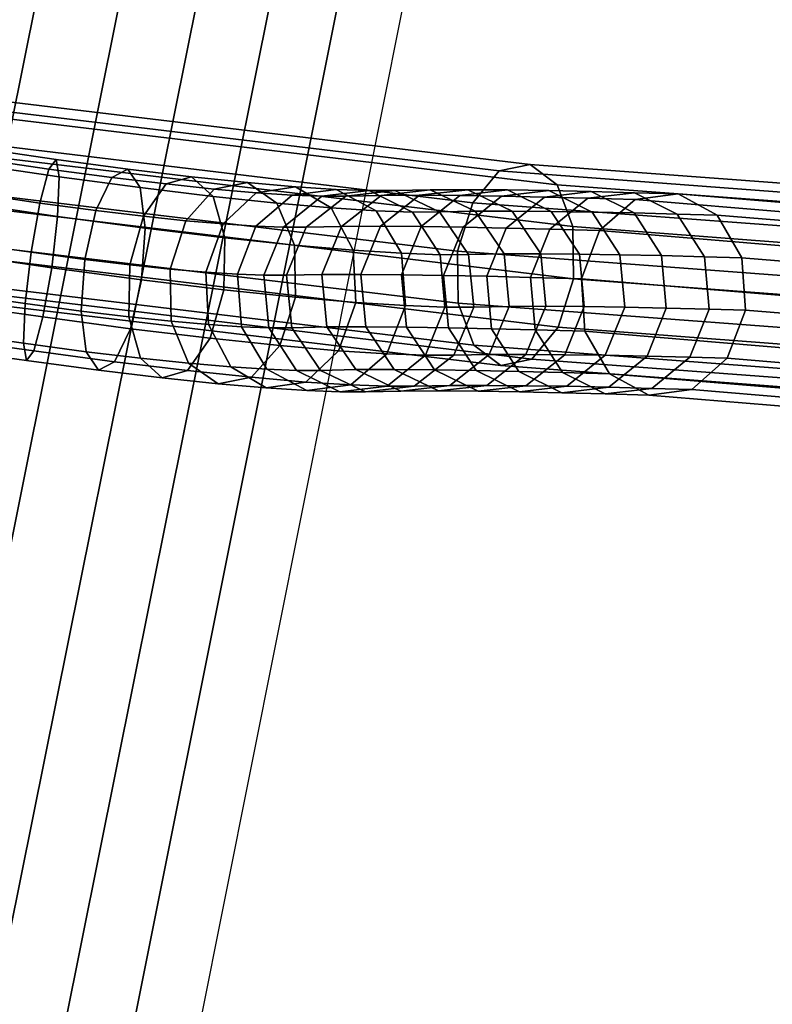
# Model space of a CAD drawing. Units: millimetres. Extents: x 79565 to 85940, y 18634 to 26500.
# Drawn here: x 84105 to 84172, y 21867 to 21954 of the extents above; entities that cross this region are included whole.
import ezdxf

# ---------------------------------------------------------------- set-up
doc = ezdxf.new("R2010")
doc.units = ezdxf.units.MM
doc.layers.get('0').update_dxf_attribs({"true_color": 0xb11c95})

msp = doc.modelspace()

# ---------------------------------------------------------------- linework, layer by layer
at = {"color": 251}
for p, q in [((83801.773, 20265.17), (84155.898, 22039.582)), ((84149.867, 22038.174), (83795.891, 20270.162)), ((83795.891, 20270.162), (84149.867, 22038.174)), ((84143.594, 22036.645), (83790.07, 20275.098)), ((83790.07, 20275.098), (84143.594, 22036.645)), ((84136.836, 22034.938), (83783.828, 20280.389)), ((83783.828, 20280.389), (84136.836, 22034.938)), ((84129.594, 22033.055), (83778.766, 20284.684)), ((84080.188, 21786.828), (84129.594, 22033.055)), ((84121.867, 22030.998), (84072.5, 21785.945)), ((84072.5, 21785.945), (84121.867, 22030.998)), ((84093.273, 21947.475), (84147.578, 21940.953)), ((84147.578, 21940.953), (84093.273, 21947.475)), ((84095.273, 21948.141), (84150.305, 21941.531)), ((84150.305, 21941.531), (84095.273, 21948.141)), ((84096.922, 21946.428), (84152.68, 21939.732)), ((84152.68, 21939.732), (84096.922, 21946.428)), ((84091.469, 21944.609), (84145.242, 21938.15)), ((84145.242, 21938.15), (84091.469, 21944.609)), ((84097.773, 21942.799), (84154.078, 21936.037)), ((84154.078, 21936.037), (84097.773, 21942.799)), ((84108.508, 21941.969), (84103.711, 21942.662)), ((84103.711, 21942.662), (84108.508, 21941.969)), ((84107.883, 21941.119), (84103.695, 21941.725)), ((84103.695, 21941.725), (84107.883, 21941.119)), ((84108.508, 21941.969), (84107.883, 21941.119)), ((84107.883, 21941.119), (84108.508, 21941.969)), ((84108.789, 21940.439), (84108.508, 21941.969)), ((84114.836, 21941.119), (84108.508, 21941.969)), ((84108.508, 21941.969), (84108.789, 21940.439)), ((84108.508, 21941.969), (84114.836, 21941.119)), ((84147.578, 21940.953), (84150.305, 21941.531)), ((84150.305, 21941.531), (84147.578, 21940.953)), ((84150.305, 21941.531), (84836.523, 21889.797)), ((84836.523, 21889.797), (84150.305, 21941.531)), ((84150.305, 21941.531), (84152.68, 21939.732)), ((84152.68, 21939.732), (84150.305, 21941.531)), ((84108.789, 21940.439), (84103.375, 21941.221)), ((84103.375, 21941.221), (84108.789, 21940.439)), ((84107.883, 21941.119), (84107.078, 21938.119)), ((84107.078, 21938.119), (84107.883, 21941.119)), ((84113.414, 21940.375), (84107.883, 21941.119)), ((84107.883, 21941.119), (84113.414, 21940.375)), ((84114.836, 21941.119), (84113.414, 21940.375)), ((84113.414, 21940.375), (84114.836, 21941.119)), ((84115.914, 21939.482), (84114.836, 21941.119)), ((84120.453, 21940.441), (84114.836, 21941.119)), ((84114.836, 21941.119), (84115.914, 21939.482)), ((84114.836, 21941.119), (84120.453, 21940.441)), ((84145.242, 21938.15), (84147.578, 21940.953)), ((84147.578, 21940.953), (84145.242, 21938.15)), ((84147.578, 21940.953), (84833.156, 21889.266)), ((84833.156, 21889.266), (84147.578, 21940.953)), ((84143.914, 21933.877), (84090.328, 21940.312)), ((84090.328, 21940.312), (84143.914, 21933.877)), ((84108.648, 21936.943), (84108.789, 21940.439)), ((84108.789, 21940.439), (84108.648, 21936.943)), ((84115.914, 21939.482), (84108.789, 21940.439)), ((84108.789, 21940.439), (84115.914, 21939.482)), ((84113.414, 21940.375), (84112.023, 21937.455)), ((84112.023, 21937.455), (84113.414, 21940.375)), ((84118.211, 21939.799), (84113.414, 21940.375)), ((84113.414, 21940.375), (84118.211, 21939.799)), ((84118.211, 21939.799), (84116.219, 21936.949)), ((84116.219, 21936.949), (84118.211, 21939.799)), ((84120.453, 21940.441), (84118.211, 21939.799)), ((84118.211, 21939.799), (84120.453, 21940.441)), ((84122.438, 21939.354), (84118.211, 21939.799)), ((84118.211, 21939.799), (84122.438, 21939.354)), ((84122.352, 21938.707), (84120.453, 21940.441)), ((84125.383, 21939.924), (84120.453, 21940.441)), ((84120.453, 21940.441), (84122.352, 21938.707)), ((84120.453, 21940.441), (84125.383, 21939.924)), ((84125.383, 21939.924), (84122.438, 21939.354)), ((84122.438, 21939.354), (84125.383, 21939.924)), ((84127.977, 21938.117), (84125.383, 21939.924)), ((84129.625, 21939.557), (84125.383, 21939.924)), ((84125.383, 21939.924), (84127.977, 21938.117)), ((84125.383, 21939.924), (84129.625, 21939.557)), ((84152.68, 21939.732), (84839.555, 21887.949)), ((84839.555, 21887.949), (84152.68, 21939.732)), ((84152.68, 21939.732), (84154.078, 21936.037)), ((84154.078, 21936.037), (84152.68, 21939.732)), ((84116.352, 21935.908), (84115.914, 21939.482)), ((84122.352, 21938.707), (84115.914, 21939.482)), ((84115.914, 21939.482), (84116.352, 21935.908)), ((84115.914, 21939.482), (84122.352, 21938.707)), ((84122.438, 21939.354), (84119.938, 21936.559)), ((84119.938, 21936.559), (84122.438, 21939.354)), ((84126.148, 21939.033), (84122.438, 21939.354)), ((84122.438, 21939.354), (84126.148, 21939.033)), ((84126.148, 21939.033), (84123.25, 21936.271)), ((84123.25, 21936.271), (84126.148, 21939.033)), ((84129.32, 21938.826), (84126.133, 21936.084)), ((84126.133, 21936.084), (84129.32, 21938.826)), ((84129.625, 21939.557), (84126.148, 21939.033)), ((84126.148, 21939.033), (84129.625, 21939.557)), ((84129.32, 21938.826), (84126.148, 21939.033)), ((84126.148, 21939.033), (84129.32, 21938.826)), ((84133.195, 21939.324), (84129.32, 21938.826)), ((84129.32, 21938.826), (84133.195, 21939.324)), ((84131.945, 21938.73), (84129.32, 21938.826)), ((84129.32, 21938.826), (84131.945, 21938.73)), ((84132.758, 21937.703), (84129.625, 21939.557)), ((84133.195, 21939.324), (84129.625, 21939.557)), ((84129.625, 21939.557), (84132.758, 21937.703)), ((84129.625, 21939.557), (84133.195, 21939.324)), ((84136.109, 21939.217), (84131.945, 21938.73)), ((84131.945, 21938.73), (84136.109, 21939.217)), ((84136.727, 21937.445), (84133.195, 21939.324)), ((84136.109, 21939.217), (84133.195, 21939.324)), ((84133.195, 21939.324), (84136.727, 21937.445)), ((84133.195, 21939.324), (84136.109, 21939.217)), ((84137.18, 21938.795), (84133.68, 21936.061)), ((84133.68, 21936.061), (84137.18, 21938.795)), ((84138.367, 21939.221), (84134.062, 21938.734)), ((84134.062, 21938.734), (84138.367, 21939.221)), ((84137.18, 21938.795), (84134.062, 21938.734)), ((84134.062, 21938.734), (84137.18, 21938.795)), ((84138.367, 21939.221), (84136.109, 21939.217)), ((84136.109, 21939.217), (84138.367, 21939.221)), ((84139.922, 21937.326), (84136.109, 21939.217)), ((84136.109, 21939.217), (84139.922, 21937.326)), ((84140.562, 21938.809), (84137.102, 21936.074)), ((84137.102, 21936.074), (84140.562, 21938.809)), ((84141.484, 21939.283), (84137.18, 21938.795)), ((84137.18, 21938.795), (84141.484, 21939.283)), ((84140.562, 21938.809), (84137.18, 21938.795)), ((84137.18, 21938.795), (84140.562, 21938.809)), ((84141.484, 21939.283), (84138.367, 21939.221)), ((84138.367, 21939.221), (84141.484, 21939.283)), ((84142.32, 21937.33), (84138.367, 21939.221)), ((84138.367, 21939.221), (84142.32, 21937.33)), ((84144.812, 21939.297), (84140.562, 21938.809)), ((84140.562, 21938.809), (84144.812, 21939.297)), ((84144.109, 21938.783), (84140.562, 21938.809)), ((84140.562, 21938.809), (84144.109, 21938.783)), ((84144.109, 21938.783), (84140.688, 21936.047)), ((84140.688, 21936.047), (84144.109, 21938.783)), ((84144.812, 21939.297), (84141.484, 21939.283)), ((84141.484, 21939.283), (84144.812, 21939.297)), ((84145.445, 21937.393), (84141.484, 21939.283)), ((84141.484, 21939.283), (84145.445, 21937.393)), ((84148.312, 21939.27), (84144.109, 21938.783)), ((84144.109, 21938.783), (84148.312, 21939.27)), ((84147.789, 21938.725), (84144.109, 21938.783)), ((84144.109, 21938.783), (84147.789, 21938.725)), ((84148.719, 21937.406), (84144.812, 21939.297)), ((84148.312, 21939.27), (84144.812, 21939.297)), ((84144.812, 21939.297), (84148.719, 21937.406)), ((84144.812, 21939.297), (84148.312, 21939.27)), ((84151.953, 21939.213), (84147.789, 21938.725)), ((84147.789, 21938.725), (84151.953, 21939.213)), ((84152.172, 21937.381), (84148.312, 21939.27)), ((84151.953, 21939.213), (84148.312, 21939.27)), ((84148.312, 21939.27), (84152.172, 21937.381)), ((84148.312, 21939.27), (84151.953, 21939.213)), ((84155.695, 21939.131), (84151.562, 21938.643)), ((84151.562, 21938.643), (84155.695, 21939.131)), ((84155.766, 21937.322), (84151.953, 21939.213)), ((84155.695, 21939.131), (84151.953, 21939.213)), ((84151.953, 21939.213), (84155.766, 21937.322)), ((84151.953, 21939.213), (84155.695, 21939.131)), ((84159.5, 21939.033), (84155.391, 21938.545)), ((84155.391, 21938.545), (84159.5, 21939.033)), ((84159.477, 21937.242), (84155.695, 21939.131)), ((84159.5, 21939.033), (84155.695, 21939.131)), ((84155.695, 21939.131), (84159.477, 21937.242)), ((84155.695, 21939.131), (84159.5, 21939.033)), ((84163.266, 21937.146), (84159.5, 21939.033)), ((84163.344, 21938.93), (84159.5, 21939.033)), ((84159.5, 21939.033), (84163.266, 21937.146)), ((84159.5, 21939.033), (84163.344, 21938.93)), ((84163.344, 21938.93), (84159.555, 21938.43)), ((84159.555, 21938.43), (84163.344, 21938.93)), ((84166.789, 21937.049), (84163.344, 21938.93)), ((84214.078, 21934.697), (84163.344, 21938.93)), ((84163.344, 21938.93), (84166.789, 21937.049)), ((84163.344, 21938.93), (84214.078, 21934.697)), ((84097.617, 21938.223), (84154.117, 21931.436)), ((84154.117, 21931.436), (84097.617, 21938.223)), ((84107.078, 21938.119), (84103.336, 21938.66)), ((84103.336, 21938.66), (84107.078, 21938.119)), ((84107.078, 21938.119), (84106.305, 21933.773)), ((84106.305, 21933.773), (84107.078, 21938.119)), ((84112.023, 21937.455), (84107.078, 21938.119)), ((84107.078, 21938.119), (84112.023, 21937.455)), ((84123.398, 21935.059), (84122.352, 21938.707)), ((84127.977, 21938.117), (84122.352, 21938.707)), ((84122.352, 21938.707), (84123.398, 21935.059)), ((84122.352, 21938.707), (84127.977, 21938.117)), ((84129.523, 21934.416), (84127.977, 21938.117)), ((84132.758, 21937.703), (84127.977, 21938.117)), ((84127.977, 21938.117), (84129.523, 21934.416)), ((84127.977, 21938.117), (84132.758, 21937.703)), ((84131.945, 21938.73), (84128.547, 21935.996)), ((84128.547, 21935.996), (84131.945, 21938.73)), ((84134.062, 21938.734), (84130.57, 21936)), ((84130.57, 21936), (84134.062, 21938.734)), ((84134.062, 21938.734), (84131.945, 21938.73)), ((84131.945, 21938.73), (84134.062, 21938.734)), ((84143.914, 21933.877), (84145.242, 21938.15)), ((84145.242, 21938.15), (84143.914, 21933.877)), ((84147.789, 21938.725), (84144.398, 21935.988)), ((84144.398, 21935.988), (84147.789, 21938.725)), ((84145.242, 21938.15), (84830.352, 21886.5)), ((84830.352, 21886.5), (84145.242, 21938.15)), ((84151.562, 21938.643), (84147.789, 21938.725)), ((84147.789, 21938.725), (84151.562, 21938.643)), ((84151.562, 21938.643), (84148.188, 21935.906)), ((84148.188, 21935.906), (84151.562, 21938.643)), ((84155.391, 21938.545), (84151.562, 21938.643)), ((84151.562, 21938.643), (84155.391, 21938.545)), ((84155.391, 21938.545), (84152.031, 21935.809)), ((84152.031, 21935.809), (84155.391, 21938.545)), ((84159.555, 21938.43), (84155.391, 21938.545)), ((84155.391, 21938.545), (84159.555, 21938.43)), ((84159.555, 21938.43), (84156.43, 21935.688)), ((84156.43, 21935.688), (84159.555, 21938.43)), ((84210.766, 21934.158), (84159.555, 21938.43)), ((84159.555, 21938.43), (84210.766, 21934.158)), ((84108.648, 21936.943), (84102.789, 21937.789)), ((84102.789, 21937.789), (84108.648, 21936.943)), ((84112.023, 21937.455), (84111.039, 21933.137)), ((84111.039, 21933.137), (84112.023, 21937.455)), ((84116.219, 21936.949), (84112.023, 21937.455)), ((84112.023, 21937.455), (84116.219, 21936.949)), ((84134.703, 21933.967), (84132.758, 21937.703)), ((84136.727, 21937.445), (84132.758, 21937.703)), ((84132.758, 21937.703), (84134.703, 21933.967)), ((84132.758, 21937.703), (84136.727, 21937.445)), ((84138.969, 21933.689), (84136.727, 21937.445)), ((84139.922, 21937.326), (84136.727, 21937.445)), ((84136.727, 21937.445), (84138.969, 21933.689)), ((84136.727, 21937.445), (84139.922, 21937.326)), ((84142.32, 21937.33), (84139.922, 21937.326)), ((84139.922, 21937.326), (84142.32, 21937.33)), ((84142.375, 21933.564), (84139.922, 21937.326)), ((84139.922, 21937.326), (84142.375, 21933.564)), ((84145.445, 21937.393), (84142.32, 21937.33)), ((84142.32, 21937.33), (84145.445, 21937.393)), ((84144.875, 21933.568), (84142.32, 21937.33)), ((84142.32, 21937.33), (84144.875, 21933.568)), ((84148.719, 21937.406), (84145.445, 21937.393)), ((84145.445, 21937.393), (84148.719, 21937.406)), ((84148, 21933.631), (84145.445, 21937.393)), ((84145.445, 21937.393), (84148, 21933.631)), ((84151.234, 21933.645), (84148.719, 21937.406)), ((84152.172, 21937.381), (84148.719, 21937.406)), ((84148.719, 21937.406), (84151.234, 21933.645)), ((84148.719, 21937.406), (84152.172, 21937.381)), ((84154.648, 21933.619), (84152.172, 21937.381)), ((84155.766, 21937.322), (84152.172, 21937.381)), ((84152.172, 21937.381), (84154.648, 21933.619)), ((84152.172, 21937.381), (84155.766, 21937.322)), ((84158.211, 21933.562), (84155.766, 21937.322)), ((84159.477, 21937.242), (84155.766, 21937.322)), ((84155.766, 21937.322), (84158.211, 21933.562)), ((84155.766, 21937.322), (84159.477, 21937.242)), ((84161.898, 21933.482), (84159.477, 21937.242)), ((84163.266, 21937.146), (84159.477, 21937.242)), ((84159.477, 21937.242), (84161.898, 21933.482)), ((84159.477, 21937.242), (84163.266, 21937.146)), ((84165.68, 21933.385), (84163.266, 21937.146)), ((84166.789, 21937.049), (84163.266, 21937.146)), ((84163.266, 21937.146), (84165.68, 21933.385)), ((84163.266, 21937.146), (84166.789, 21937.049)), ((84168.969, 21933.295), (84166.789, 21937.049)), ((84217.047, 21932.857), (84166.789, 21937.049)), ((84166.789, 21937.049), (84168.969, 21933.295)), ((84166.789, 21937.049), (84217.047, 21932.857)), ((84108.125, 21932.414), (84108.648, 21936.943)), ((84108.648, 21936.943), (84108.125, 21932.414)), ((84116.352, 21935.908), (84108.648, 21936.943)), ((84108.648, 21936.943), (84116.352, 21935.908)), ((84116.219, 21936.949), (84115.016, 21932.658)), ((84115.016, 21932.658), (84116.219, 21936.949)), ((84119.938, 21936.559), (84116.219, 21936.949)), ((84116.219, 21936.949), (84119.938, 21936.559)), ((84119.938, 21936.559), (84118.555, 21932.287)), ((84118.555, 21932.287), (84119.938, 21936.559)), ((84123.25, 21936.271), (84119.938, 21936.559)), ((84119.938, 21936.559), (84123.25, 21936.271)), ((84123.25, 21936.271), (84121.719, 21932.014)), ((84121.719, 21932.014), (84123.25, 21936.271)), ((84126.133, 21936.084), (84123.25, 21936.271)), ((84123.25, 21936.271), (84126.133, 21936.084)), ((84090.164, 21935.736), (84143.953, 21929.277)), ((84143.953, 21929.277), (84090.164, 21935.736)), ((84116.039, 21931.352), (84116.352, 21935.908)), ((84116.352, 21935.908), (84116.039, 21931.352)), ((84123.398, 21935.059), (84116.352, 21935.908)), ((84116.352, 21935.908), (84123.398, 21935.059)), ((84126.133, 21936.084), (84124.492, 21931.832)), ((84124.492, 21931.832), (84126.133, 21936.084)), ((84128.547, 21935.996), (84126.133, 21936.084)), ((84126.133, 21936.084), (84128.547, 21935.996)), ((84128.547, 21935.996), (84126.836, 21931.746)), ((84126.836, 21931.746), (84128.547, 21935.996)), ((84130.57, 21936), (84128.547, 21935.996)), ((84128.547, 21935.996), (84130.57, 21936)), ((84130.57, 21936), (84128.82, 21931.75)), ((84128.82, 21931.75), (84130.57, 21936)), ((84133.68, 21936.061), (84130.57, 21936)), ((84130.57, 21936), (84133.68, 21936.061)), ((84133.68, 21936.061), (84131.93, 21931.811)), ((84131.93, 21931.811), (84133.68, 21936.061)), ((84137.102, 21936.074), (84133.68, 21936.061)), ((84133.68, 21936.061), (84137.102, 21936.074)), ((84137.102, 21936.074), (84135.367, 21931.824)), ((84135.367, 21931.824), (84137.102, 21936.074)), ((84140.688, 21936.047), (84137.102, 21936.074)), ((84137.102, 21936.074), (84140.688, 21936.047)), ((84140.688, 21936.047), (84138.961, 21931.799)), ((84138.961, 21931.799), (84140.688, 21936.047)), ((84144.398, 21935.988), (84140.688, 21936.047)), ((84140.688, 21936.047), (84144.398, 21935.988)), ((84144.398, 21935.988), (84142.68, 21931.74)), ((84142.68, 21931.74), (84144.398, 21935.988)), ((84148.188, 21935.906), (84144.398, 21935.988)), ((84144.398, 21935.988), (84148.188, 21935.906)), ((84148.188, 21935.906), (84146.484, 21931.656)), ((84146.484, 21931.656), (84148.188, 21935.906)), ((84152.031, 21935.809), (84148.188, 21935.906)), ((84148.188, 21935.906), (84152.031, 21935.809)), ((84152.031, 21935.809), (84150.328, 21931.559)), ((84150.328, 21931.559), (84152.031, 21935.809)), ((84156.43, 21935.688), (84152.031, 21935.809)), ((84152.031, 21935.809), (84156.43, 21935.688)), ((84154.078, 21936.037), (84841.422, 21884.217)), ((84841.422, 21884.217), (84154.078, 21936.037)), ((84154.078, 21936.037), (84154.117, 21931.436)), ((84154.117, 21931.436), (84154.078, 21936.037)), ((84156.43, 21935.688), (84154.82, 21931.436)), ((84154.82, 21931.436), (84156.43, 21935.688)), ((84207.992, 21931.387), (84156.43, 21935.688)), ((84156.43, 21935.688), (84207.992, 21931.387)), ((84123.305, 21930.477), (84123.398, 21935.059)), ((84123.398, 21935.059), (84123.305, 21930.477)), ((84129.523, 21934.416), (84123.398, 21935.059)), ((84123.398, 21935.059), (84129.523, 21934.416)), ((84096.477, 21933.926), (84152.789, 21927.162)), ((84152.789, 21927.162), (84096.477, 21933.926)), ((84106.305, 21933.773), (84102.727, 21934.291)), ((84102.727, 21934.291), (84106.305, 21933.773)), ((84106.305, 21933.773), (84105.781, 21929.246)), ((84105.781, 21929.246), (84106.305, 21933.773)), ((84111.039, 21933.137), (84106.305, 21933.773)), ((84106.305, 21933.773), (84111.039, 21933.137)), ((84129.625, 21929.814), (84129.523, 21934.416)), ((84134.703, 21933.967), (84129.523, 21934.416)), ((84129.523, 21934.416), (84129.625, 21929.814)), ((84129.523, 21934.416), (84134.703, 21933.967)), ((84134.945, 21929.352), (84134.703, 21933.967)), ((84138.969, 21933.689), (84134.703, 21933.967)), ((84134.703, 21933.967), (84134.945, 21929.352)), ((84134.703, 21933.967), (84138.969, 21933.689)), ((84139.312, 21929.068), (84138.969, 21933.689)), ((84142.375, 21933.564), (84138.969, 21933.689)), ((84138.969, 21933.689), (84139.312, 21929.068)), ((84138.969, 21933.689), (84142.375, 21933.564)), ((84144.875, 21933.568), (84142.375, 21933.564)), ((84142.375, 21933.564), (84144.875, 21933.568)), ((84142.797, 21928.939), (84142.375, 21933.564)), ((84142.375, 21933.564), (84142.797, 21928.939)), ((84828.859, 21882.24), (84143.914, 21933.877)), ((84143.953, 21929.277), (84143.914, 21933.877)), ((84143.914, 21933.877), (84828.859, 21882.24)), ((84143.914, 21933.877), (84143.953, 21929.277)), ((84148, 21933.631), (84144.875, 21933.568)), ((84144.875, 21933.568), (84148, 21933.631)), ((84145.328, 21928.943), (84144.875, 21933.568)), ((84144.875, 21933.568), (84145.328, 21928.943)), ((84151.234, 21933.645), (84148, 21933.631)), ((84148, 21933.631), (84151.234, 21933.645)), ((84148.461, 21929.006), (84148, 21933.631)), ((84148, 21933.631), (84148.461, 21929.006)), ((84151.68, 21929.02), (84151.234, 21933.645)), ((84154.648, 21933.619), (84151.234, 21933.645)), ((84151.234, 21933.645), (84151.68, 21929.02)), ((84151.234, 21933.645), (84154.648, 21933.619)), ((84155.078, 21928.994), (84154.648, 21933.619)), ((84158.211, 21933.562), (84154.648, 21933.619)), ((84154.648, 21933.619), (84155.078, 21928.994)), ((84154.648, 21933.619), (84158.211, 21933.562)), ((84158.641, 21928.938), (84158.211, 21933.562)), ((84161.898, 21933.482), (84158.211, 21933.562)), ((84158.211, 21933.562), (84158.641, 21928.938)), ((84158.211, 21933.562), (84161.898, 21933.482)), ((84102.094, 21933.285), (84108.125, 21932.414)), ((84108.125, 21932.414), (84102.094, 21933.285)), ((84111.039, 21933.137), (84110.727, 21928.58)), ((84110.727, 21928.58), (84111.039, 21933.137)), ((84115.016, 21932.658), (84111.039, 21933.137)), ((84111.039, 21933.137), (84115.016, 21932.658)), ((84162.312, 21928.857), (84161.898, 21933.482)), ((84165.68, 21933.385), (84161.898, 21933.482)), ((84161.898, 21933.482), (84162.312, 21928.857)), ((84161.898, 21933.482), (84165.68, 21933.385)), ((84166.086, 21928.762), (84165.68, 21933.385)), ((84168.969, 21933.295), (84165.68, 21933.385)), ((84165.68, 21933.385), (84166.086, 21928.762)), ((84165.68, 21933.385), (84168.969, 21933.295)), ((84169.289, 21928.674), (84168.969, 21933.295)), ((84218.875, 21929.133), (84168.969, 21933.295)), ((84168.969, 21933.295), (84169.289, 21928.674)), ((84168.969, 21933.295), (84218.875, 21929.133)), ((84091.023, 21932.107), (84145.352, 21925.582)), ((84145.352, 21925.582), (84091.023, 21932.107)), ((84107.352, 21928.068), (84108.125, 21932.414)), ((84108.125, 21932.414), (84107.352, 21928.068)), ((84108.125, 21932.414), (84116.039, 21931.352)), ((84116.039, 21931.352), (84108.125, 21932.414)), ((84115.016, 21932.658), (84114.922, 21928.076)), ((84114.922, 21928.076), (84115.016, 21932.658)), ((84118.555, 21932.287), (84115.016, 21932.658)), ((84115.016, 21932.658), (84118.555, 21932.287)), ((84118.555, 21932.287), (84118.648, 21927.686)), ((84121.719, 21932.014), (84118.555, 21932.287)), ((84118.555, 21932.287), (84121.719, 21932.014)), ((84118.648, 21927.686), (84118.555, 21932.287)), ((84121.719, 21932.014), (84121.961, 21927.398)), ((84124.492, 21931.832), (84121.719, 21932.014)), ((84121.719, 21932.014), (84124.492, 21931.832)), ((84121.961, 21927.398), (84121.719, 21932.014)), ((84124.492, 21931.832), (84124.844, 21927.211)), ((84126.836, 21931.746), (84124.492, 21931.832)), ((84124.492, 21931.832), (84126.836, 21931.746)), ((84124.844, 21927.211), (84124.492, 21931.832)), ((84135.367, 21931.824), (84131.93, 21931.811)), ((84131.93, 21931.811), (84135.367, 21931.824)), ((84135.367, 21931.824), (84135.812, 21927.199)), ((84138.961, 21931.799), (84135.367, 21931.824)), ((84135.367, 21931.824), (84138.961, 21931.799)), ((84135.812, 21927.199), (84135.367, 21931.824)), ((84094.664, 21931.061), (84150.453, 21924.361)), ((84150.453, 21924.361), (84094.664, 21931.061)), ((84115.055, 21927.033), (84116.039, 21931.352)), ((84116.039, 21931.352), (84115.055, 21927.033)), ((84116.039, 21931.352), (84123.305, 21930.477)), ((84123.305, 21930.477), (84116.039, 21931.352)), ((84128.82, 21931.75), (84126.836, 21931.746)), ((84126.836, 21931.746), (84128.82, 21931.75)), ((84126.836, 21931.746), (84127.258, 21927.121)), ((84127.258, 21927.121), (84126.836, 21931.746)), ((84131.93, 21931.811), (84128.82, 21931.75)), ((84128.82, 21931.75), (84131.93, 21931.811)), ((84128.82, 21931.75), (84129.281, 21927.125)), ((84129.281, 21927.125), (84128.82, 21931.75)), ((84131.93, 21931.811), (84132.391, 21927.186)), ((84132.391, 21927.186), (84131.93, 21931.811)), ((84138.961, 21931.799), (84139.398, 21927.174)), ((84142.68, 21931.74), (84138.961, 21931.799)), ((84138.961, 21931.799), (84142.68, 21931.74)), ((84139.398, 21927.174), (84138.961, 21931.799)), ((84142.68, 21931.74), (84143.102, 21927.115)), ((84146.484, 21931.656), (84142.68, 21931.74)), ((84142.68, 21931.74), (84146.484, 21931.656)), ((84143.102, 21927.115), (84142.68, 21931.74)), ((84146.484, 21931.656), (84146.898, 21927.031)), ((84150.328, 21931.559), (84146.484, 21931.656)), ((84146.484, 21931.656), (84150.328, 21931.559)), ((84146.898, 21927.031), (84146.484, 21931.656)), ((84150.328, 21931.559), (84150.742, 21926.934)), ((84154.82, 21931.436), (84150.328, 21931.559)), ((84150.328, 21931.559), (84154.82, 21931.436)), ((84150.742, 21926.934), (84150.328, 21931.559)), ((84154.117, 21931.436), (84152.789, 21927.162)), ((84152.789, 21927.162), (84154.117, 21931.436)), ((84154.117, 21931.436), (84841.641, 21879.604)), ((84841.641, 21879.604), (84154.117, 21931.436)), ((84154.82, 21931.436), (84155.141, 21926.814)), ((84206.508, 21927.123), (84154.82, 21931.436)), ((84154.82, 21931.436), (84206.508, 21927.123)), ((84155.141, 21926.814), (84154.82, 21931.436)), ((84092.672, 21930.395), (84147.734, 21923.783)), ((84147.734, 21923.783), (84092.672, 21930.395)), ((84122.102, 21926.186), (84123.305, 21930.477)), ((84123.305, 21930.477), (84122.102, 21926.186)), ((84123.305, 21930.477), (84129.625, 21929.814)), ((84129.625, 21929.814), (84123.305, 21930.477)), ((84105.781, 21929.246), (84102.031, 21929.785)), ((84102.031, 21929.785), (84105.781, 21929.246)), ((84105.781, 21929.246), (84105.633, 21925.748)), ((84105.633, 21925.748), (84105.781, 21929.246)), ((84110.727, 21928.58), (84105.781, 21929.246)), ((84105.781, 21929.246), (84110.727, 21928.58)), ((84128.234, 21925.543), (84129.625, 21929.814)), ((84129.625, 21929.814), (84128.234, 21925.543)), ((84129.625, 21929.814), (84134.945, 21929.352)), ((84134.945, 21929.352), (84129.625, 21929.814)), ((84133.414, 21925.094), (84134.945, 21929.352)), ((84134.945, 21929.352), (84133.414, 21925.094)), ((84134.945, 21929.352), (84139.312, 21929.068)), ((84139.312, 21929.068), (84134.945, 21929.352)), ((84145.352, 21925.582), (84143.953, 21929.277)), ((84143.953, 21929.277), (84829.078, 21877.625)), ((84829.078, 21877.625), (84143.953, 21929.277)), ((84143.953, 21929.277), (84145.352, 21925.582)), ((84107.352, 21928.068), (84101.484, 21928.916)), ((84101.484, 21928.916), (84107.352, 21928.068)), ((84110.727, 21928.58), (84111.164, 21925.006)), ((84114.922, 21928.076), (84110.727, 21928.58)), ((84110.727, 21928.58), (84114.922, 21928.076)), ((84111.164, 21925.006), (84110.727, 21928.58)), ((84137.672, 21924.816), (84139.312, 21929.068)), ((84139.312, 21929.068), (84137.672, 21924.816)), ((84139.312, 21929.068), (84142.797, 21928.939)), ((84142.797, 21928.939), (84139.312, 21929.068)), ((84141.078, 21924.689), (84142.797, 21928.939)), ((84142.797, 21928.939), (84141.078, 21924.689)), ((84142.797, 21928.939), (84145.328, 21928.943)), ((84145.328, 21928.943), (84142.797, 21928.939)), ((84143.578, 21924.695), (84145.328, 21928.943)), ((84145.328, 21928.943), (84143.578, 21924.695)), ((84145.328, 21928.943), (84148.461, 21929.006)), ((84148.461, 21929.006), (84145.328, 21928.943)), ((84146.703, 21924.756), (84148.461, 21929.006)), ((84148.461, 21929.006), (84146.703, 21924.756)), ((84148.461, 21929.006), (84151.68, 21929.02)), ((84151.68, 21929.02), (84148.461, 21929.006)), ((84149.938, 21924.77), (84151.68, 21929.02)), ((84151.68, 21929.02), (84149.938, 21924.77)), ((84151.68, 21929.02), (84155.078, 21928.994)), ((84155.078, 21928.994), (84151.68, 21929.02)), ((84153.359, 21924.744), (84155.078, 21928.994)), ((84155.078, 21928.994), (84153.359, 21924.744)), ((84155.078, 21928.994), (84158.641, 21928.938)), ((84158.641, 21928.938), (84155.078, 21928.994)), ((84156.922, 21924.688), (84158.641, 21928.938)), ((84158.641, 21928.938), (84156.922, 21924.688)), ((84158.641, 21928.938), (84162.312, 21928.857)), ((84162.312, 21928.857), (84158.641, 21928.938)), ((84160.609, 21924.607), (84162.312, 21928.857)), ((84162.312, 21928.857), (84160.609, 21924.607)), ((84162.312, 21928.857), (84166.086, 21928.762)), ((84166.086, 21928.762), (84162.312, 21928.857)), ((84164.383, 21924.512), (84166.086, 21928.762)), ((84166.086, 21928.762), (84164.383, 21924.512)), ((84166.086, 21928.762), (84169.289, 21928.674)), ((84169.289, 21928.674), (84166.086, 21928.762)), ((84167.672, 21924.422), (84169.289, 21928.674)), ((84169.289, 21928.674), (84167.672, 21924.422)), ((84169.289, 21928.674), (84219.07, 21924.52)), ((84219.07, 21924.52), (84169.289, 21928.674)), ((84106.547, 21925.07), (84107.352, 21928.068)), ((84107.352, 21928.068), (84106.547, 21925.07)), ((84115.055, 21927.033), (84107.352, 21928.068)), ((84107.352, 21928.068), (84115.055, 21927.033)), ((84114.922, 21928.076), (84115.961, 21924.428)), ((84118.648, 21927.686), (84114.922, 21928.076)), ((84114.922, 21928.076), (84118.648, 21927.686)), ((84115.961, 21924.428), (84114.922, 21928.076)), ((84118.648, 21927.686), (84120.195, 21923.984)), ((84121.961, 21927.398), (84118.648, 21927.686)), ((84118.648, 21927.686), (84121.961, 21927.398)), ((84120.195, 21923.984), (84118.648, 21927.686)), ((84113.664, 21924.113), (84115.055, 21927.033)), ((84115.055, 21927.033), (84113.664, 21924.113)), ((84122.102, 21926.186), (84115.055, 21927.033)), ((84115.055, 21927.033), (84122.102, 21926.186)), ((84121.961, 21927.398), (84123.906, 21923.662)), ((84124.844, 21927.211), (84121.961, 21927.398)), ((84121.961, 21927.398), (84124.844, 21927.211)), ((84123.906, 21923.662), (84121.961, 21927.398)), ((84124.844, 21927.211), (84127.078, 21923.457)), ((84127.258, 21927.121), (84124.844, 21927.211)), ((84124.844, 21927.211), (84127.258, 21927.121)), ((84127.078, 21923.457), (84124.844, 21927.211)), ((84129.281, 21927.125), (84127.258, 21927.121)), ((84127.258, 21927.121), (84129.281, 21927.125)), ((84127.258, 21927.121), (84129.703, 21923.359)), ((84129.703, 21923.359), (84127.258, 21927.121)), ((84132.391, 21927.186), (84129.281, 21927.125)), ((84129.281, 21927.125), (84132.391, 21927.186)), ((84129.281, 21927.125), (84131.828, 21923.363)), ((84131.828, 21923.363), (84129.281, 21927.125)), ((84135.812, 21927.199), (84132.391, 21927.186)), ((84132.391, 21927.186), (84135.812, 21927.199)), ((84132.391, 21927.186), (84134.945, 21923.424)), ((84134.945, 21923.424), (84132.391, 21927.186)), ((84135.812, 21927.199), (84138.32, 21923.438)), ((84139.398, 21927.174), (84135.812, 21927.199)), ((84135.812, 21927.199), (84139.398, 21927.174)), ((84138.32, 21923.438), (84135.812, 21927.199)), ((84139.398, 21927.174), (84141.875, 21923.412)), ((84143.102, 21927.115), (84139.398, 21927.174)), ((84139.398, 21927.174), (84143.102, 21927.115)), ((84141.875, 21923.412), (84139.398, 21927.174)), ((84143.102, 21927.115), (84145.547, 21923.354)), ((84146.898, 21927.031), (84143.102, 21927.115)), ((84143.102, 21927.115), (84146.898, 21927.031)), ((84145.547, 21923.354), (84143.102, 21927.115)), ((84146.898, 21927.031), (84149.32, 21923.271)), ((84150.742, 21926.934), (84146.898, 21927.031)), ((84146.898, 21927.031), (84150.742, 21926.934)), ((84149.32, 21923.271), (84146.898, 21927.031)), ((84152.789, 21927.162), (84150.453, 21924.361)), ((84150.453, 21924.361), (84152.789, 21927.162)), ((84150.742, 21926.934), (84153.148, 21923.174)), ((84155.141, 21926.814), (84150.742, 21926.934)), ((84150.742, 21926.934), (84155.141, 21926.814)), ((84153.148, 21923.174), (84150.742, 21926.934)), ((84152.789, 21927.162), (84840.148, 21875.342)), ((84840.148, 21875.342), (84152.789, 21927.162)), ((84155.141, 21926.814), (84157.312, 21923.061)), ((84206.703, 21922.512), (84155.141, 21926.814)), ((84155.141, 21926.814), (84206.703, 21922.512)), ((84157.312, 21923.061), (84155.141, 21926.814)), ((84106.547, 21925.07), (84101.125, 21925.852)), ((84101.125, 21925.852), (84106.547, 21925.07)), ((84105.633, 21925.748), (84101.445, 21926.354)), ((84101.445, 21926.354), (84105.633, 21925.748)), ((84105.633, 21925.748), (84105.914, 21924.221)), ((84111.164, 21925.006), (84105.633, 21925.748)), ((84105.633, 21925.748), (84111.164, 21925.006)), ((84105.914, 21924.221), (84105.633, 21925.748)), ((84120.109, 21923.336), (84122.102, 21926.186)), ((84122.102, 21926.186), (84120.109, 21923.336)), ((84128.234, 21925.543), (84122.102, 21926.186)), ((84122.102, 21926.186), (84128.234, 21925.543)), ((84105.914, 21924.221), (84101.109, 21924.914)), ((84101.109, 21924.914), (84105.914, 21924.221)), ((84105.914, 21924.221), (84106.547, 21925.07)), ((84106.547, 21925.07), (84105.914, 21924.221)), ((84113.664, 21924.113), (84106.547, 21925.07)), ((84106.547, 21925.07), (84113.664, 21924.113)), ((84111.164, 21925.006), (84112.242, 21923.371)), ((84115.961, 21924.428), (84111.164, 21925.006)), ((84111.164, 21925.006), (84115.961, 21924.428)), ((84112.242, 21923.371), (84111.164, 21925.006)), ((84125.734, 21922.746), (84128.234, 21925.543)), ((84128.234, 21925.543), (84125.734, 21922.746)), ((84133.414, 21925.094), (84128.234, 21925.543)), ((84128.234, 21925.543), (84133.414, 21925.094)), ((84130.516, 21922.332), (84133.414, 21925.094)), ((84133.414, 21925.094), (84130.516, 21922.332)), ((84137.672, 21924.816), (84133.414, 21925.094)), ((84133.414, 21925.094), (84137.672, 21924.816)), ((84147.734, 21923.783), (84145.352, 21925.582)), ((84145.352, 21925.582), (84830.953, 21873.895)), ((84830.953, 21873.895), (84145.352, 21925.582)), ((84145.352, 21925.582), (84147.734, 21923.783)), ((84112.242, 21923.371), (84105.914, 21924.221)), ((84105.914, 21924.221), (84112.242, 21923.371)), ((84112.242, 21923.371), (84113.664, 21924.113)), ((84113.664, 21924.113), (84112.242, 21923.371)), ((84120.109, 21923.336), (84113.664, 21924.113)), ((84113.664, 21924.113), (84120.109, 21923.336)), ((84115.961, 21924.428), (84117.867, 21922.693)), ((84120.195, 21923.984), (84115.961, 21924.428)), ((84115.961, 21924.428), (84120.195, 21923.984)), ((84117.867, 21922.693), (84115.961, 21924.428)), ((84134.492, 21922.074), (84137.672, 21924.816)), ((84137.672, 21924.816), (84134.492, 21922.074)), ((84141.078, 21924.689), (84137.672, 21924.816)), ((84137.672, 21924.816), (84141.078, 21924.689)), ((84137.688, 21921.955), (84141.078, 21924.689)), ((84141.078, 21924.689), (84137.688, 21921.955)), ((84140.086, 21921.961), (84143.578, 21924.695)), ((84143.578, 21924.695), (84140.086, 21921.961)), ((84143.578, 21924.695), (84141.078, 21924.689)), ((84141.078, 21924.689), (84143.578, 21924.695)), ((84143.211, 21922.021), (84146.703, 21924.756)), ((84146.703, 21924.756), (84143.211, 21922.021)), ((84146.703, 21924.756), (84143.578, 21924.695)), ((84143.578, 21924.695), (84146.703, 21924.756)), ((84146.484, 21922.035), (84149.938, 21924.77)), ((84149.938, 21924.77), (84146.484, 21922.035)), ((84149.938, 21924.77), (84146.703, 21924.756)), ((84146.703, 21924.756), (84149.938, 21924.77)), ((84150.453, 21924.361), (84147.734, 21923.783)), ((84147.734, 21923.783), (84150.453, 21924.361)), ((84149.93, 21922.01), (84153.359, 21924.744)), ((84153.359, 21924.744), (84149.93, 21922.01)), ((84153.359, 21924.744), (84149.938, 21924.77)), ((84149.938, 21924.77), (84153.359, 21924.744)), ((84150.453, 21924.361), (84837.344, 21872.576)), ((84837.344, 21872.576), (84150.453, 21924.361)), ((84156.922, 21924.688), (84153.359, 21924.744)), ((84153.359, 21924.744), (84156.922, 21924.688)), ((84153.531, 21921.953), (84156.922, 21924.688)), ((84156.922, 21924.688), (84153.531, 21921.953)), ((84160.609, 21924.607), (84156.922, 21924.688)), ((84156.922, 21924.688), (84160.609, 21924.607)), ((84157.242, 21921.871), (84160.609, 21924.607)), ((84160.609, 21924.607), (84157.242, 21921.871)), ((84164.383, 21924.512), (84160.609, 21924.607)), ((84160.609, 21924.607), (84164.383, 21924.512)), ((84161.031, 21921.775), (84164.383, 21924.512)), ((84164.383, 21924.512), (84161.031, 21921.775)), ((84167.672, 21924.422), (84164.383, 21924.512)), ((84164.383, 21924.512), (84167.672, 21924.422)), ((84164.555, 21921.678), (84167.672, 21924.422)), ((84167.672, 21924.422), (84164.555, 21921.678)), ((84217.586, 21920.258), (84167.672, 21924.422)), ((84167.672, 21924.422), (84217.586, 21920.258)), ((84117.867, 21922.693), (84112.242, 21923.371)), ((84112.242, 21923.371), (84117.867, 21922.693)), ((84117.867, 21922.693), (84120.109, 21923.336)), ((84120.109, 21923.336), (84117.867, 21922.693)), ((84125.734, 21922.746), (84120.109, 21923.336)), ((84120.109, 21923.336), (84125.734, 21922.746)), ((84120.195, 21923.984), (84122.789, 21922.176)), ((84123.906, 21923.662), (84120.195, 21923.984)), ((84120.195, 21923.984), (84123.906, 21923.662)), ((84122.789, 21922.176), (84120.195, 21923.984)), ((84123.906, 21923.662), (84127.039, 21921.809)), ((84127.078, 21923.457), (84123.906, 21923.662)), ((84123.906, 21923.662), (84127.078, 21923.457)), ((84127.039, 21921.809), (84123.906, 21923.662)), ((84127.078, 21923.457), (84130.609, 21921.576)), ((84129.703, 21923.359), (84127.078, 21923.457)), ((84127.078, 21923.457), (84129.703, 21923.359)), ((84130.609, 21921.576), (84127.078, 21923.457)), ((84131.828, 21923.363), (84129.703, 21923.359)), ((84129.703, 21923.359), (84131.828, 21923.363)), ((84129.703, 21923.359), (84133.523, 21921.469)), ((84133.523, 21921.469), (84129.703, 21923.359)), ((84134.945, 21923.424), (84131.828, 21923.363)), ((84131.828, 21923.363), (84134.945, 21923.424)), ((84131.828, 21923.363), (84135.781, 21921.473)), ((84135.781, 21921.473), (84131.828, 21923.363)), ((84138.32, 21923.438), (84134.945, 21923.424)), ((84134.945, 21923.424), (84138.32, 21923.438)), ((84134.945, 21923.424), (84138.906, 21921.533)), ((84138.906, 21921.533), (84134.945, 21923.424)), ((84138.32, 21923.438), (84142.227, 21921.547)), ((84141.875, 21923.412), (84138.32, 21923.438)), ((84138.32, 21923.438), (84141.875, 21923.412)), ((84142.227, 21921.547), (84138.32, 21923.438)), ((84141.875, 21923.412), (84145.727, 21921.521)), ((84145.547, 21923.354), (84141.875, 21923.412)), ((84141.875, 21923.412), (84145.547, 21923.354)), ((84145.727, 21921.521), (84141.875, 21923.412)), ((84145.547, 21923.354), (84149.367, 21921.465)), ((84149.32, 21923.271), (84145.547, 21923.354)), ((84145.547, 21923.354), (84149.32, 21923.271)), ((84149.367, 21921.465), (84145.547, 21923.354)), ((84147.734, 21923.783), (84833.977, 21872.047)), ((84833.977, 21872.047), (84147.734, 21923.783)), ((84149.32, 21923.271), (84153.109, 21921.383)), ((84153.148, 21923.174), (84149.32, 21923.271)), ((84149.32, 21923.271), (84153.148, 21923.174)), ((84153.109, 21921.383), (84149.32, 21923.271)), ((84153.148, 21923.174), (84156.914, 21921.285)), ((84157.312, 21923.061), (84153.148, 21923.174)), ((84153.148, 21923.174), (84157.312, 21923.061)), ((84156.914, 21921.285), (84153.148, 21923.174)), ((84122.789, 21922.176), (84117.867, 21922.693)), ((84117.867, 21922.693), (84122.789, 21922.176)), ((84122.789, 21922.176), (84125.734, 21922.746)), ((84125.734, 21922.746), (84122.789, 21922.176)), ((84130.516, 21922.332), (84125.734, 21922.746)), ((84125.734, 21922.746), (84130.516, 21922.332)), ((84127.039, 21921.809), (84130.516, 21922.332)), ((84130.516, 21922.332), (84127.039, 21921.809)), ((84134.492, 21922.074), (84130.516, 21922.332)), ((84130.516, 21922.332), (84134.492, 21922.074)), ((84157.312, 21923.061), (84160.758, 21921.18)), ((84208.523, 21918.787), (84157.312, 21923.061)), ((84157.312, 21923.061), (84208.523, 21918.787)), ((84160.758, 21921.18), (84157.312, 21923.061)), ((84127.039, 21921.809), (84122.789, 21922.176)), ((84122.789, 21922.176), (84127.039, 21921.809)), ((84130.609, 21921.576), (84127.039, 21921.809)), ((84127.039, 21921.809), (84130.609, 21921.576)), ((84130.609, 21921.576), (84134.492, 21922.074)), ((84134.492, 21922.074), (84130.609, 21921.576)), ((84133.523, 21921.469), (84130.609, 21921.576)), ((84130.609, 21921.576), (84133.523, 21921.469)), ((84133.523, 21921.469), (84137.688, 21921.955)), ((84137.688, 21921.955), (84133.523, 21921.469)), ((84135.781, 21921.473), (84133.523, 21921.469)), ((84133.523, 21921.469), (84135.781, 21921.473)), ((84137.688, 21921.955), (84134.492, 21922.074)), ((84134.492, 21922.074), (84137.688, 21921.955)), ((84135.781, 21921.473), (84140.086, 21921.961)), ((84140.086, 21921.961), (84135.781, 21921.473)), ((84138.906, 21921.533), (84135.781, 21921.473)), ((84135.781, 21921.473), (84138.906, 21921.533)), ((84140.086, 21921.961), (84137.688, 21921.955)), ((84137.688, 21921.955), (84140.086, 21921.961)), ((84138.906, 21921.533), (84143.211, 21922.021)), ((84143.211, 21922.021), (84138.906, 21921.533)), ((84142.227, 21921.547), (84138.906, 21921.533)), ((84138.906, 21921.533), (84142.227, 21921.547)), ((84143.211, 21922.021), (84140.086, 21921.961)), ((84140.086, 21921.961), (84143.211, 21922.021)), ((84142.227, 21921.547), (84146.484, 21922.035)), ((84146.484, 21922.035), (84142.227, 21921.547)), ((84145.727, 21921.521), (84142.227, 21921.547)), ((84142.227, 21921.547), (84145.727, 21921.521)), ((84146.484, 21922.035), (84143.211, 21922.021)), ((84143.211, 21922.021), (84146.484, 21922.035)), ((84145.727, 21921.521), (84149.93, 21922.01)), ((84149.93, 21922.01), (84145.727, 21921.521)), ((84149.367, 21921.465), (84145.727, 21921.521)), ((84145.727, 21921.521), (84149.367, 21921.465)), ((84149.93, 21922.01), (84146.484, 21922.035)), ((84146.484, 21922.035), (84149.93, 21922.01)), ((84149.367, 21921.465), (84153.531, 21921.953)), ((84153.531, 21921.953), (84149.367, 21921.465)), ((84153.109, 21921.383), (84149.367, 21921.465)), ((84149.367, 21921.465), (84153.109, 21921.383)), ((84153.531, 21921.953), (84149.93, 21922.01)), ((84149.93, 21922.01), (84153.531, 21921.953)), ((84153.109, 21921.383), (84157.242, 21921.871)), ((84157.242, 21921.871), (84153.109, 21921.383)), ((84157.242, 21921.871), (84153.531, 21921.953)), ((84153.531, 21921.953), (84157.242, 21921.871)), ((84156.914, 21921.285), (84161.031, 21921.775)), ((84161.031, 21921.775), (84156.914, 21921.285)), ((84161.031, 21921.775), (84157.242, 21921.871)), ((84157.242, 21921.871), (84161.031, 21921.775)), ((84160.758, 21921.18), (84164.555, 21921.678)), ((84164.555, 21921.678), (84160.758, 21921.18)), ((84164.555, 21921.678), (84161.031, 21921.775)), ((84161.031, 21921.775), (84164.555, 21921.678)), ((84214.812, 21917.486), (84164.555, 21921.678)), ((84164.555, 21921.678), (84214.812, 21917.486)), ((84156.914, 21921.285), (84153.109, 21921.383)), ((84153.109, 21921.383), (84156.914, 21921.285)), ((84160.758, 21921.18), (84156.914, 21921.285)), ((84156.914, 21921.285), (84160.758, 21921.18)), ((84211.492, 21916.947), (84160.758, 21921.18)), ((84160.758, 21921.18), (84211.492, 21916.947))]:
    msp.add_line(p, q, dxfattribs=at)

doc.saveas('drawing.dxf')
